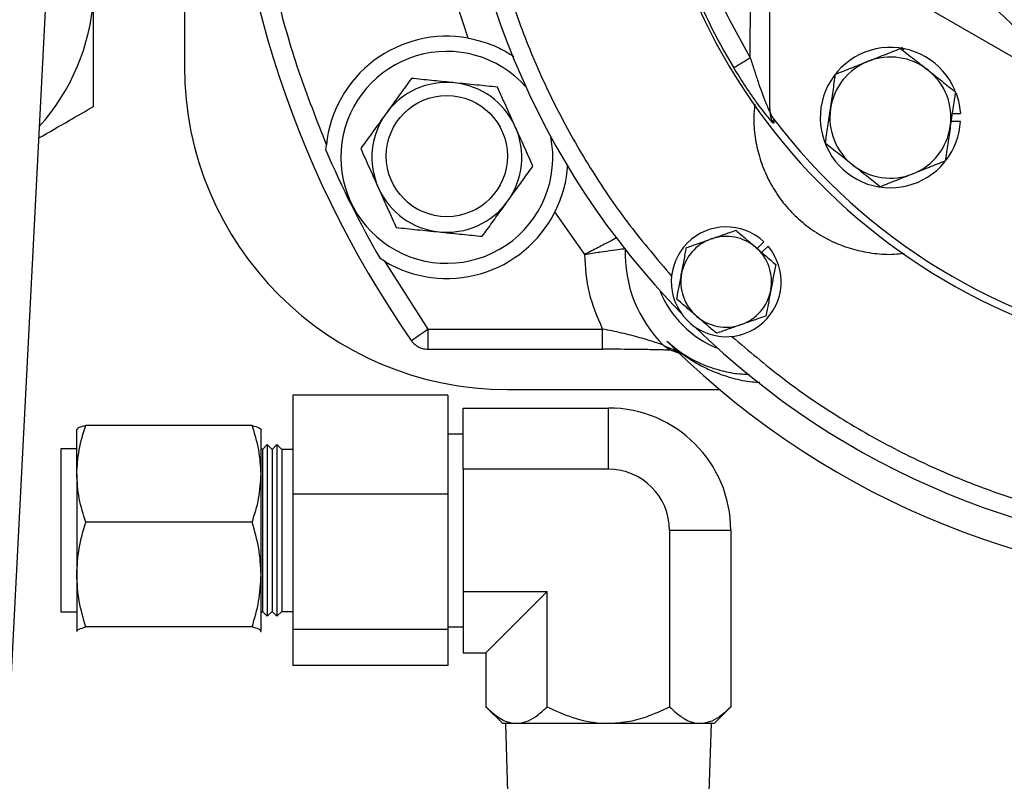
# Model space of a CAD drawing. Units: inches. Extents: x -6252 to -1303, y 462 to 4329.
# Drawn here: x -4437 to -4430, y 2678 to 2684 of the extents above; entities that cross this region are included whole.
import ezdxf

# ---------------------------------------------------------------- set-up
doc = ezdxf.new("R2010")
doc.units = ezdxf.units.IN
doc.header["$LTSCALE"] = 0.5
doc.header["$MEASUREMENT"] = 0
doc.linetypes.add('CENTER', pattern=[2, 1.25, -0.25, 0.25, -0.25])
for name, color, linetype in [('CENTER', 4, 'CENTER'), ('DIM', 11, 'Continuous'), ('OBJECT', 1, 'Continuous')]:
    doc.layers.add(name, color=color, linetype=linetype)
doc.styles.add('SIMP', font='SIMPLEX.SHX')
doc.dimstyles.new('FAB', dxfattribs={"dimscale": 0, "dimtxt": 0.1563, "dimasz": 0.18, "dimexe": 0.125, "dimexo": 0.0625, "dimgap": 0.09, "dimtad": 0, "dimtih": 1, "dimtoh": 1, "dimdec": 4, "dimzin": 4, "dimdsep": 46, "dimlunit": 5, "dimtxsty": 'SIMP', "dimcen": 0, "dimclrd": 256, "dimclre": 256, "dimclrt": 256, "dimadec": 0, "dimazin": 0, "dimtfac": 1, "dimtdec": 4, "dimtofl": 0, "dimtmove": 0, "dimatfit": 3, "dimfxl": 0, "dimtolj": 1, "dimtzin": 4, "dimarcsym": 0})

# ---------------------------------------------------------------- blocks, each defined once
blk = doc.blocks.new('*D46')
at = {"layer": 'Defpoints', "color": 0, "ltscale": 3}
for p in [(-4467.229, 2703.9558), (-4428.0843, 2668.3625)]:
    blk.add_point(p, dxfattribs=at)
at = {"layer": 'DIM', "lineweight": -2, "ltscale": 3}
for p, q in [((-4484.6631, 2713.7204), (-4477.9679, 2713.7204)), ((-4477.9679, 2713.7204), (-4469.8925, 2706.3776))]:
    blk.add_line(p, q, dxfattribs=at)
at = {"layer": 'DIM', "ltscale": 3}
blk.add_solid([(-4469.4889, 2706.8216), (-4470.2962, 2705.9337), (-4467.229, 2703.9558)], dxfattribs=at)
at = {"layer": 'DIM', "ltscale": 3, "insert": (-4501.2744, 2713.7204), "char_height": 3.126, "attachment_point": 5, "style": 'SIMP'}
blk.add_mtext('\\A1;R53 [R1344]', dxfattribs=at)

msp = doc.modelspace()

# ---------------------------------------------------------------- linework, layer by layer
at = {"layer": 'CENTER', "color": 4}
msp.add_circle((-4428.0843, 2668.36254), 26.13916, dxfattribs=at)
at = {"layer": 'CENTER', "color": 4, "linetype": 'CENTER'}
msp.add_circle((-4428.0843, 2668.36254), 26.13916, dxfattribs=at)
at = {"layer": 'CENTER', "color": 4, "linetype": 'CENTER', "ltscale": 3}
for radius in [26.13916, 20.36834]:
    msp.add_circle((-4428.0843, 2668.36254), radius, dxfattribs=at)
at = {"layer": 'OBJECT'}
for p, q in [((-4438.46163, 2654.60388), (-4436.67112, 2689.59466)), ((-4435.95575, 2687.79908), (-4435.95575, 2683.19503)), ((-4429.49581, 2683.05226), (-4431.97679, 2684.48465)), ((-4431.79271, 2683.25995), (-4431.79201, 2684.37797)), ((-4431.65037, 2682.89713), (-4431.64949, 2684.29568)), ((-4430.68135, 2683.33628), (-4430.66489, 2683.31802)), ((-4431.65039, 2682.86486), (-4431.65037, 2682.89713)), ((-4431.64993, 2682.88609), (-4431.64994, 2682.85372)), ((-4431.62122, 2682.81044), (-4431.62073, 2682.77795)), ((-4430.30752, 2682.8488), (-4430.24687, 2682.8488)), ((-4430.24687, 2682.78939), (-4430.31627, 2682.78939)), ((-4434.91457, 2682.57934), (-4434.91127, 2682.61957)), ((-4433.01048, 2681.81252), (-4433.22952, 2682.12514)), ((-4431.74346, 2681.85693), (-4431.69263, 2681.90511)), ((-4431.6619, 2681.8727), (-4431.70944, 2681.82762)), ((-4434.48247, 2681.76197), (-4434.51663, 2681.78347)), ((-4434.48247, 2681.76197), (-4434.16433, 2681.26376)), ((-4434.16433, 2681.26376), (-4432.87929, 2681.26376)), ((-4434.16433, 2681.26376), (-4434.16433, 2681.11524)), ((-4432.43045, 2681.14319), (-4432.32654, 2681.09746)), ((-4432.36208, 2681.13226), (-4432.40605, 2681.17531)), ((-4432.36656, 2681.13772), (-4432.40605, 2681.17531)), ((-4432.35641, 2681.12805), (-4432.36656, 2681.13772)), ((-4434.16433, 2681.11524), (-4432.87768, 2681.11524)), ((-4432.38242, 2681.11147), (-4432.30869, 2681.08357)), ((-4434.01789, 2680.77639), (-4435.15851, 2680.77639)), ((-4435.15851, 2680.77639), (-4435.15851, 2680.04829)), ((-4434.01789, 2680.77639), (-4434.01789, 2680.04829)), ((-4433.57947, 2680.81874), (-4432.01813, 2680.81874)), ((-4433.90502, 2680.68302), (-4432.83688, 2680.68302)), ((-4433.90502, 2680.23285), (-4433.90502, 2680.68302)), ((-4432.83688, 2680.23285), (-4432.83688, 2680.68302)), ((-4436.74579, 2680.52713), (-4436.74686, 2680.52527)), ((-4436.74686, 2680.19846), (-4436.74686, 2680.52392)), ((-4435.45751, 2680.55369), (-4436.68053, 2680.55369)), ((-4435.39119, 2680.52527), (-4435.39226, 2680.52713)), ((-4435.39119, 2680.19846), (-4435.39119, 2680.52392)), ((-4433.90502, 2680.49141), (-4434.01789, 2680.49141)), ((-4435.34637, 2680.41388), (-4435.38074, 2680.37826)), ((-4435.30946, 2680.37826), (-4435.34637, 2680.41388)), ((-4435.34637, 2680.41388), (-4435.34637, 2679.15148)), ((-4435.27508, 2680.41388), (-4435.30946, 2680.37826)), ((-4435.23817, 2680.37826), (-4435.27508, 2680.41388)), ((-4435.27508, 2680.41388), (-4435.27508, 2679.15148)), ((-4436.74686, 2680.38232), (-4436.86448, 2680.38232)), ((-4436.86448, 2680.38232), (-4436.86448, 2679.18304)), ((-4435.38074, 2680.37826), (-4435.39119, 2680.38833)), ((-4435.38074, 2680.37826), (-4435.38074, 2679.1871)), ((-4435.30946, 2680.37826), (-4435.30946, 2679.1871)), ((-4435.15851, 2680.37826), (-4435.23817, 2680.37826)), ((-4435.23817, 2680.37826), (-4435.23817, 2679.1871)), ((-4436.74686, 2680.19846), (-4436.74686, 2679.45772)), ((-4435.39119, 2679.45772), (-4435.39119, 2680.19846)), ((-4432.83688, 2680.23285), (-4433.90502, 2680.23285)), ((-4433.90502, 2680.23285), (-4433.90502, 2679.33251)), ((-4434.01789, 2680.04829), (-4435.15851, 2680.04829)), ((-4435.15851, 2680.04829), (-4435.15851, 2679.05457)), ((-4434.01789, 2680.04829), (-4434.01789, 2679.05457)), ((-4435.45751, 2679.84323), (-4436.68053, 2679.84323)), ((-4432.38671, 2679.78268), (-4432.38671, 2678.48442)), ((-4431.93653, 2679.78268), (-4432.38671, 2679.78268)), ((-4431.93653, 2679.78268), (-4431.93653, 2678.48442)), ((-4436.74686, 2679.45772), (-4436.74686, 2679.04194)), ((-4435.39119, 2679.04194), (-4435.39119, 2679.45772)), ((-4433.90502, 2679.33251), (-4433.28705, 2679.33251)), ((-4433.90502, 2679.33251), (-4433.90502, 2678.88234)), ((-4433.28705, 2679.33251), (-4433.73722, 2678.88234)), ((-4433.28705, 2678.48442), (-4433.28705, 2679.33251)), ((-4436.86448, 2679.18304), (-4436.74686, 2679.18304)), ((-4435.39119, 2679.17702), (-4435.38074, 2679.1871)), ((-4435.38074, 2679.1871), (-4435.34637, 2679.15148)), ((-4435.34637, 2679.15148), (-4435.30946, 2679.1871)), ((-4435.30946, 2679.1871), (-4435.27508, 2679.15148)), ((-4435.27508, 2679.15148), (-4435.23817, 2679.1871)), ((-4435.23817, 2679.1871), (-4435.15851, 2679.1871)), ((-4436.74252, 2679.03826), (-4436.74686, 2679.04194)), ((-4436.74686, 2679.04009), (-4436.74579, 2679.03823)), ((-4435.45751, 2679.07222), (-4436.68053, 2679.07222)), ((-4435.39554, 2679.03825), (-4435.39119, 2679.04194)), ((-4435.39226, 2679.03823), (-4435.39119, 2679.04009)), ((-4434.01789, 2679.05457), (-4435.15851, 2679.05457)), ((-4435.15851, 2679.05457), (-4435.15851, 2678.78897)), ((-4434.01789, 2679.07395), (-4433.90502, 2679.07395)), ((-4434.01789, 2679.05457), (-4434.01789, 2678.78897)), ((-4433.90502, 2678.88234), (-4433.73722, 2678.88234)), ((-4433.73722, 2678.88234), (-4433.73722, 2678.48442)), ((-4434.01789, 2678.78897), (-4435.15851, 2678.78897)), ((-4433.73722, 2678.48442), (-4433.6166, 2678.3638)), ((-4432.05716, 2678.3638), (-4431.93653, 2678.48442)), ((-4433.6166, 2678.3638), (-4433.6166, 2678.36225)), ((-4433.6166, 2678.3638), (-4433.51213, 2678.3638)), ((-4432.05716, 2678.36225), (-4433.6166, 2678.36225)), ((-4433.59433, 2678.36225), (-4433.57872, 2677.86086)), ((-4433.51213, 2678.3638), (-4432.83688, 2678.3638)), ((-4432.83688, 2678.3638), (-4432.16162, 2678.3638)), ((-4432.16162, 2678.3638), (-4432.05716, 2678.3638)), ((-4432.09503, 2677.86086), (-4432.07942, 2678.36225)), ((-4432.05716, 2678.36225), (-4432.05716, 2678.3638))]:
    msp.add_line(p, q, dxfattribs=at)
at = {"layer": 'OBJECT', "flags": 128}
for points in [[(-4430.2782, 2682.99854), (-4430.26069, 2682.9413), (-4430.24687, 2682.8488)], [(-4434.28614, 2681.17895), (-4434.28454, 2681.18006), (-4434.27811, 2681.18453), (-4434.26712, 2681.19219), (-4434.252, 2681.20272), (-4434.23336, 2681.21569), (-4434.21195, 2681.2306), (-4434.18863, 2681.24684), (-4434.16433, 2681.26376)]]:
    msp.add_lwpolyline(points, dxfattribs=at)
at = {"layer": 'OBJECT'}
for centre, radius in [((-4428.0843, 2668.35571), 27.6986), ((-4428.0843, 2668.36254), 27.10452), ((-4434.02502, 2682.5359), 0.44555)]:
    msp.add_circle(centre, radius, dxfattribs=at)
for centre, radius, start, end in [((-4428.0843, 2685.49705), 7.55712, 145.151946, 214.848054), ((-4428.0843, 2685.49705), 2.67332, 67.259985, 56.740015), ((-4428.0843, 2685.49705), 5.89319, 180.694969, 224.305031), ((-4428.0843, 2685.49705), 4.49605, 189.054053, 350.872576), ((-4428.0843, 2685.49705), 4.47337, 191.429563, 211.100564), ((-4438.18352, 2683.80157), 1.56306, 318.050337, 356.101266), ((-4434.02502, 2682.5267), 0.89111, 79.914142, 174.017453), ((-4430.76226, 2682.81909), 0.51625, 22.702965, 320.818729), ((-4434.02502, 2682.5267), 0.77942, 41.734849, 236.84238), ((-4430.76226, 2682.81909), 0.44555, 51.616656, 111.616656), ((-4433.57947, 2683.19503), 2.37629, 180, 270), ((-4430.76226, 2682.81909), 0.44555, 111.616656, 171.616656), ((-4430.76226, 2682.81909), 0.44555, 351.616656, 51.616656), ((-4434.02502, 2682.5267), 0.5513, 84.173701, 144.173701), ((-4434.02502, 2682.5267), 0.5513, 24.173701, 84.173701), ((-4430.76226, 2682.81909), 0.44555, 171.616656, 231.616656), ((-4434.02502, 2682.5267), 0.5513, 144.173701, 204.173701), ((-4428.0843, 2685.49705), 4.44159, 217.220082, 260.056851), ((-4434.02502, 2682.5267), 0.5513, 324.173701, 24.173701), ((-4430.76226, 2682.81909), 0.44555, 291.616656, 351.616656), ((-4430.76226, 2682.81909), 0.51625, 322.750706, 356.701528), ((-4434.02502, 2682.5267), 0.77942, 236.84238, 11.395253), ((-4428.0843, 2685.49705), 7.42736, 203.130898, 209.999205), ((-4430.76226, 2682.81909), 0.44555, 231.616656, 291.616656), ((-4434.02502, 2682.5267), 0.5513, 204.173701, 264.173701), ((-4434.02502, 2682.5267), 0.5513, 264.173701, 324.173701), ((-4434.02502, 2682.5267), 0.89111, 239.112649, 333.215961), ((-4431.96997, 2681.61139), 0.40397, 46.644254, 40.304782), ((-4431.96997, 2681.61139), 0.33387, 49.256969, 109.256969), ((-4431.96997, 2681.61139), 0.33387, 109.256969, 169.256969), ((-4431.96997, 2681.61139), 0.33387, 349.256969, 49.256969), ((-4431.75993, 2681.82142), 0.95373, 177.925915, 225.327557), ((-4431.96997, 2681.61139), 0.33387, 169.256969, 229.256969), ((-4431.75993, 2681.82142), 0.74979, 201.472813, 248.527187), ((-4431.96997, 2681.61139), 0.33387, 289.256969, 349.256969), ((-4431.96997, 2681.61139), 0.33387, 229.256969, 289.256969), ((-4428.0843, 2685.49705), 5.89319, 225.694969, 269.305031), ((-4428.0843, 2685.49705), 6.11241, 225.510981, 314.494161), ((-4432.83688, 2679.78268), 0.90034, 0, 90), ((-4432.83688, 2679.78268), 0.45017, 0, 90)]:
    msp.add_arc(centre, radius, start, end, dxfattribs=at)
for points, knots in [([(-4434.91127, 2688.37454), (-4434.98241, 2688.19447), (-4435.1255, 2687.83228), (-4435.28589, 2687.26698), (-4435.40498, 2686.6867), (-4435.47678, 2686.09476), (-4435.50099, 2685.49706), (-4435.47678, 2684.89936), (-4435.40499, 2684.30743), (-4435.28589, 2683.72715), (-4435.1255, 2683.16184), (-4434.98241, 2682.79964), (-4434.91127, 2682.61957)], [0, 0, 0, 0, 0.0982474, 0.1976155, 0.297867, 0.3987485, 0.4999999, 0.6012489, 0.7021289, 0.8023806, 0.9017511, 1, 1, 1, 1]), ([(-4433.83361, 2685.18305), (-4433.82095, 2685.02242), (-4433.79562, 2684.70116), (-4433.70608, 2684.22349), (-4433.57887, 2683.75213), (-4433.41028, 2683.29096), (-4433.2034, 2682.84566), (-4432.96005, 2682.42241), (-4432.6856, 2682.02133), (-4432.47635, 2681.77626), (-4432.37172, 2681.65371)], [0, 0, 0, 0, 0.1241026, 0.2482021, 0.3738727, 0.5, 0.6261273, 0.7517978, 0.8758943, 1, 1, 1, 1]), ([(-4431.79271, 2683.25995), (-4431.87316, 2683.40424), (-4432.0341, 2683.69293), (-4432.21454, 2684.15659), (-4432.29109, 2684.47812), (-4432.32935, 2684.63882)], [0, 0, 0, 0, 0.3332527, 0.6667546, 1, 1, 1, 1]), ([(-4436.62408, 2682.90123), (-4436.62408, 2682.96286), (-4436.62408, 2683.08608), (-4436.62408, 2683.28097), (-4436.62408, 2683.48406), (-4436.62408, 2683.6249), (-4436.62408, 2683.6953)], [0, 0, 0, 0, 0.2456337, 0.4911584, 0.7456665, 1, 1, 1, 1]), ([(-4433.86897, 2683.40403), (-4433.81978, 2683.39269), (-4433.7258, 2683.37101), (-4433.6106, 2683.31822), (-4433.55735, 2683.28466), (-4433.53238, 2683.26892)], [0, 0, 0, 0, 0.3684376, 0.7038581, 1, 1, 1, 1]), ([(-4430.9264, 2683.23331), (-4430.88633, 2683.24919), (-4430.8053, 2683.2813), (-4430.72689, 2683.31237), (-4430.68725, 2683.32808)], [0, 0, 0, 0, 0.4945133, 1, 1, 1, 1]), ([(-4430.68725, 2683.32808), (-4430.65451, 2683.30214), (-4430.58841, 2683.24978), (-4430.52008, 2683.19566), (-4430.48561, 2683.16835)], [0, 0, 0, 0, 0.4954575, 1, 1, 1, 1]), ([(-4431.91468, 2683.18637), (-4431.91227, 2683.18782), (-4431.90745, 2683.19073), (-4431.879, 2683.2079), (-4431.83937, 2683.2318), (-4431.80827, 2683.25056), (-4431.79271, 2683.25995)], [0, 0, 0, 0, 0.2500163, 0.5000187, 0.750011, 1, 1, 1, 1]), ([(-4431.79271, 2683.25995), (-4431.78331, 2683.2293), (-4431.76509, 2683.17), (-4431.73675, 2683.08493), (-4431.71094, 2683.01207), (-4431.68841, 2682.95186), (-4431.6723, 2682.91164), (-4431.66161, 2682.88616), (-4431.65547, 2682.87251), (-4431.6512, 2682.86423), (-4431.65065, 2682.86466), (-4431.65039, 2682.86486)], [0, 0, 0, 0, 0.2023821, 0.3916791, 0.5682502, 0.6977382, 0.8152399, 0.8694924, 0.915962, 0.9591698, 1, 1, 1, 1]), ([(-4431.62073, 2682.77795), (-4431.62128, 2682.77774), (-4431.62239, 2682.77731), (-4431.63349, 2682.78815), (-4431.65788, 2682.81632), (-4431.69651, 2682.86473), (-4431.75391, 2682.94111), (-4431.82981, 2683.04945), (-4431.88639, 2683.14073), (-4431.91468, 2683.18637)], [0, 0, 0, 0, 0.0609657, 0.1222899, 0.2454569, 0.3637733, 0.4954569, 0.7477014, 1, 1, 1, 1]), ([(-4431.16555, 2683.13855), (-4431.12671, 2683.15394), (-4431.04832, 2683.185), (-4430.96729, 2683.21711), (-4430.9264, 2683.23331)], [0, 0, 0, 0, 0.49546, 1, 1, 1, 1]), ([(-4430.48561, 2683.16835), (-4430.45182, 2683.14159), (-4430.3835, 2683.08747), (-4430.31738, 2683.0351), (-4430.28397, 2683.00863)], [0, 0, 0, 0, 0.4945114, 1, 1, 1, 1]), ([(-4434.2857, 2683.10746), (-4434.30931, 2683.07475), (-4434.35676, 2683.00902), (-4434.41943, 2682.92222), (-4434.45804, 2682.86873), (-4434.47201, 2682.84939)], [0, 0, 0, 0, 0.3872985, 0.7784223, 1, 1, 1, 1]), ([(-4433.96906, 2683.07515), (-4433.97656, 2683.07591), (-4434.0334, 2683.08171), (-4434.14057, 2683.09265), (-4434.23703, 2683.10249), (-4434.2857, 2683.10746)], [0, 0, 0, 0, 0.0700994, 0.5307902, 1, 1, 1, 1]), ([(-4431.20306, 2682.88405), (-4431.19677, 2682.9267), (-4431.18406, 2683.01293), (-4431.17177, 2683.09637), (-4431.16555, 2683.13855)], [0, 0, 0, 0, 0.49451048, 1, 1, 1, 1]), ([(-4433.65241, 2683.04284), (-4433.70383, 2683.04808), (-4433.80763, 2683.05867), (-4433.91492, 2683.06962), (-4433.96906, 2683.07515)], [0, 0, 0, 0, 0.4954565, 1, 1, 1, 1]), ([(-4433.52207, 2682.75245), (-4433.52516, 2682.75934), (-4433.54855, 2682.81146), (-4433.59267, 2682.90974), (-4433.63237, 2682.9982), (-4433.65241, 2683.04284)], [0, 0, 0, 0, 0.07010149, 0.5307937, 1, 1, 1, 1]), ([(-4430.28397, 2683.00863), (-4430.29006, 2682.9673), (-4430.30235, 2682.88388), (-4430.31506, 2682.79764), (-4430.32147, 2682.75413)], [0, 0, 0, 0, 0.4954547, 1, 1, 1, 1]), ([(-4437.02549, 2682.66948), (-4436.9507, 2682.71266), (-4436.81279, 2682.79228), (-4436.68333, 2682.86702), (-4436.62408, 2682.90123)], [0, 0, 0, 0, 0.5423541, 1, 1, 1, 1]), ([(-4431.75985, 2682.91809), (-4431.76316, 2682.88555), (-4431.77139, 2682.80452), (-4431.76022, 2682.67413), (-4431.72947, 2682.53092), (-4431.67753, 2682.39364), (-4431.60641, 2682.26537), (-4431.51725, 2682.14893), (-4431.41222, 2682.04662), (-4431.29333, 2681.96071), (-4431.16339, 2681.89281), (-4431.02482, 2681.84452), (-4430.88091, 2681.8178), (-4430.75836, 2681.8099), (-4430.6856, 2681.81898), (-4430.66126, 2681.82202)], [0, 0, 0, 0, 0.0550727, 0.1371619, 0.2193095, 0.3015205, 0.3836891, 0.4658122, 0.5479328, 0.6300831, 0.7122914, 0.7943602, 0.8764939, 0.9586709, 1, 1, 1, 1]), ([(-4431.62122, 2682.81044), (-4431.62586, 2682.81728), (-4431.63501, 2682.83079), (-4431.64699, 2682.85968), (-4431.64904, 2682.88244), (-4431.65037, 2682.89713)], [0, 0, 0, 0, 0.2668657, 0.5265649, 1, 1, 1, 1]), ([(-4431.24056, 2682.62956), (-4431.23447, 2682.67089), (-4431.22218, 2682.75431), (-4431.20947, 2682.84055), (-4431.20306, 2682.88405)], [0, 0, 0, 0, 0.4954598, 1, 1, 1, 1]), ([(-4434.47201, 2682.84939), (-4434.4971, 2682.81463), (-4434.54767, 2682.74458), (-4434.60972, 2682.65864), (-4434.64629, 2682.60797), (-4434.65832, 2682.59132)], [0, 0, 0, 0, 0.3979558, 0.8020861, 1, 1, 1, 1]), ([(-4431.64856, 2682.85395), (-4431.6474, 2682.84203), (-4431.64472, 2682.81446), (-4431.62941, 2682.79117), (-4431.62073, 2682.77795)], [0, 0, 0, 0, 0.43251651, 1, 1, 1, 1]), ([(-4433.39172, 2682.46207), (-4433.41289, 2682.50923), (-4433.45562, 2682.60442), (-4433.49978, 2682.70281), (-4433.52207, 2682.75245)], [0, 0, 0, 0, 0.4954563, 1, 1, 1, 1]), ([(-4430.32147, 2682.75413), (-4430.32775, 2682.71149), (-4430.34046, 2682.62526), (-4430.35276, 2682.54182), (-4430.35897, 2682.49964)], [0, 0, 0, 0, 0.4945129, 1, 1, 1, 1]), ([(-4434.65832, 2682.59132), (-4434.63715, 2682.54416), (-4434.59442, 2682.44897), (-4434.55026, 2682.35058), (-4434.52797, 2682.30094)], [0, 0, 0, 0, 0.495458, 1, 1, 1, 1]), ([(-4431.03892, 2682.46984), (-4431.0727, 2682.4966), (-4431.14103, 2682.55072), (-4431.20714, 2682.60309), (-4431.24056, 2682.62956)], [0, 0, 0, 0, 0.4945114, 1, 1, 1, 1]), ([(-4433.57803, 2682.204), (-4433.56406, 2682.22335), (-4433.52571, 2682.27648), (-4433.46305, 2682.36328), (-4433.41559, 2682.42901), (-4433.39172, 2682.46207)], [0, 0, 0, 0, 0.2215773, 0.6085156, 1, 1, 1, 1]), ([(-4433.22952, 2682.12514), (-4433.20909, 2682.17128), (-4433.17007, 2682.25944), (-4433.14356, 2682.38106), (-4433.13856, 2682.44197), (-4433.13629, 2682.4695)], [0, 0, 0, 0, 0.3756905, 0.7177133, 1, 1, 1, 1]), ([(-4430.83727, 2682.31011), (-4430.87002, 2682.33605), (-4430.93612, 2682.38841), (-4431.00444, 2682.44253), (-4431.03892, 2682.46984)], [0, 0, 0, 0, 0.4954575, 1, 1, 1, 1]), ([(-4430.35897, 2682.49964), (-4430.39781, 2682.48425), (-4430.4762, 2682.45319), (-4430.55724, 2682.42108), (-4430.59812, 2682.40488)], [0, 0, 0, 0, 0.49546032, 1, 1, 1, 1]), ([(-4430.59812, 2682.40488), (-4430.63819, 2682.389), (-4430.71923, 2682.35689), (-4430.79764, 2682.32582), (-4430.83727, 2682.31011)], [0, 0, 0, 0, 0.4945127, 1, 1, 1, 1]), ([(-4434.52797, 2682.30094), (-4434.52488, 2682.29405), (-4434.50149, 2682.24193), (-4434.45737, 2682.14365), (-4434.41767, 2682.05519), (-4434.39763, 2682.01056)], [0, 0, 0, 0, 0.0700976, 0.5307898, 1, 1, 1, 1]), ([(-4433.76434, 2681.94593), (-4433.75231, 2681.96259), (-4433.71609, 2682.01277), (-4433.65406, 2682.09869), (-4433.60349, 2682.16874), (-4433.57803, 2682.204)], [0, 0, 0, 0, 0.19791071, 0.59624491, 1, 1, 1, 1]), ([(-4434.39763, 2682.01056), (-4434.34621, 2682.00531), (-4434.24241, 2681.99472), (-4434.13512, 2681.98377), (-4434.08098, 2681.97824)], [0, 0, 0, 0, 0.4954552, 1, 1, 1, 1]), ([(-4434.08098, 2681.97824), (-4434.07348, 2681.97748), (-4434.01664, 2681.97168), (-4433.90947, 2681.96074), (-4433.81301, 2681.9509), (-4433.76434, 2681.94593)], [0, 0, 0, 0, 0.0700973, 0.5307907, 1, 1, 1, 1]), ([(-4432.77385, 2681.93535), (-4432.78992, 2681.92703), (-4432.82378, 2681.90949), (-4432.91041, 2681.86451), (-4432.9772, 2681.82981), (-4433.01048, 2681.81252)], [0, 0, 0, 0, 0.3118732, 0.6570704, 1, 1, 1, 1]), ([(-4432.08008, 2681.92657), (-4432.04959, 2681.93723), (-4431.98793, 2681.95877), (-4431.92827, 2681.97961), (-4431.89811, 2681.99015)], [0, 0, 0, 0, 0.4945117, 1, 1, 1, 1]), ([(-4431.89811, 2681.99015), (-4431.87439, 2681.96972), (-4431.82652, 2681.92848), (-4431.77703, 2681.88585), (-4431.75206, 2681.86434)], [0, 0, 0, 0, 0.495457, 1, 1, 1, 1]), ([(-4432.29799, 2681.67362), (-4432.29197, 2681.70535), (-4432.27979, 2681.76952), (-4432.26801, 2681.83162), (-4432.26206, 2681.863)], [0, 0, 0, 0, 0.4945081, 1, 1, 1, 1]), ([(-4432.26206, 2681.863), (-4432.2325, 2681.87333), (-4432.17285, 2681.89416), (-4432.11119, 2681.91571), (-4432.08008, 2681.92657)], [0, 0, 0, 0, 0.4954562, 1, 1, 1, 1]), ([(-4431.75206, 2681.86434), (-4431.72759, 2681.84326), (-4431.67811, 2681.80063), (-4431.63023, 2681.75938), (-4431.60602, 2681.73853)], [0, 0, 0, 0, 0.4945134, 1, 1, 1, 1]), ([(-4433.01048, 2681.81252), (-4432.97327, 2681.8187), (-4432.89863, 2681.83112), (-4432.80182, 2681.84488), (-4432.73061, 2681.8539), (-4432.71892, 2681.85526), (-4432.71303, 2681.85594)], [0, 0, 0, 0, 0.2462577, 0.4939945, 0.7453758, 1, 1, 1, 1]), ([(-4432.87929, 2681.26376), (-4432.91683, 2681.35147), (-4432.99192, 2681.5269), (-4433.00429, 2681.71731), (-4433.01048, 2681.81252)], [0, 0, 0, 0, 0.4999986, 1, 1, 1, 1]), ([(-4431.60602, 2681.73853), (-4431.61186, 2681.70778), (-4431.62364, 2681.6457), (-4431.63581, 2681.58153), (-4431.64195, 2681.54915)], [0, 0, 0, 0, 0.4954561, 1, 1, 1, 1]), ([(-4432.33392, 2681.48424), (-4432.32808, 2681.515), (-4432.3163, 2681.57707), (-4432.30413, 2681.64124), (-4432.29799, 2681.67362)], [0, 0, 0, 0, 0.4954561, 1, 1, 1, 1]), ([(-4431.64195, 2681.54915), (-4431.64797, 2681.51742), (-4431.66015, 2681.45325), (-4431.67193, 2681.39116), (-4431.67788, 2681.35977)], [0, 0, 0, 0, 0.4945084, 1, 1, 1, 1]), ([(-4432.18788, 2681.35843), (-4432.21235, 2681.37951), (-4432.26183, 2681.42214), (-4432.30971, 2681.46339), (-4432.33392, 2681.48424)], [0, 0, 0, 0, 0.4945088, 1, 1, 1, 1]), ([(-4432.04183, 2681.23263), (-4432.06555, 2681.25306), (-4432.11342, 2681.2943), (-4432.16291, 2681.33693), (-4432.18788, 2681.35843)], [0, 0, 0, 0, 0.4954607, 1, 1, 1, 1]), ([(-4431.67788, 2681.35977), (-4431.70744, 2681.34945), (-4431.76709, 2681.32861), (-4431.82875, 2681.30707), (-4431.85986, 2681.2962)], [0, 0, 0, 0, 0.4954585, 1, 1, 1, 1]), ([(-4431.85986, 2681.2962), (-4431.89035, 2681.28555), (-4431.95201, 2681.26401), (-4432.01167, 2681.24316), (-4432.04183, 2681.23263)], [0, 0, 0, 0, 0.4945106, 1, 1, 1, 1]), ([(-4432.43045, 2681.14319), (-4432.4361, 2681.14574), (-4432.44779, 2681.15103), (-4432.50649, 2681.17055), (-4432.60257, 2681.20013), (-4432.73561, 2681.23502), (-4432.83201, 2681.2543), (-4432.87929, 2681.26376)], [0, 0, 0, 0, 0.1131534, 0.2344052, 0.4923439, 0.75097, 1, 1, 1, 1]), ([(-4432.87929, 2681.11776), (-4432.87929, 2681.11985), (-4432.87929, 2681.12415), (-4432.87929, 2681.13775), (-4432.87929, 2681.15618), (-4432.87929, 2681.17908), (-4432.87929, 2681.20534), (-4432.87929, 2681.23395), (-4432.87929, 2681.25383), (-4432.87929, 2681.26376)], [0, 0, 0, 0, 0.1352543, 0.2793433, 0.4234857, 0.567609, 0.7117516, 0.8558737, 1, 1, 1, 1]), ([(-4431.92764, 2681.20964), (-4431.8051, 2681.10501), (-4431.56003, 2680.89576), (-4431.15895, 2680.62131), (-4430.7357, 2680.37796), (-4430.29039, 2680.17108), (-4429.82923, 2680.00249), (-4429.35787, 2679.87528), (-4428.8802, 2679.78574), (-4428.55894, 2679.76041), (-4428.39831, 2679.74774)], [0, 0, 0, 0, 0.1241025, 0.2482021, 0.3738725, 0.5, 0.6261273, 0.7517979, 0.8758942, 1, 1, 1, 1]), ([(-4434.28614, 2681.17895), (-4434.27985, 2681.17099), (-4434.26508, 2681.15229), (-4434.23711, 2681.13303), (-4434.20233, 2681.11843), (-4434.17848, 2681.11649), (-4434.16433, 2681.11533)], [0, 0, 0, 0, 0.2127265, 0.5000237, 0.7032466, 1, 1, 1, 1]), ([(-4432.38238, 2681.11133), (-4432.38243, 2681.11134), (-4432.39169, 2681.11407), (-4432.40865, 2681.12436), (-4432.42318, 2681.13691), (-4432.43045, 2681.14319)], [0, 0, 0, 0, 0.0029846, 0.5015, 1, 1, 1, 1]), ([(-4432.40605, 2681.17531), (-4432.38091, 2681.15336), (-4432.33517, 2681.11343), (-4432.25771, 2681.06164), (-4432.17931, 2681.01905), (-4432.08272, 2680.97857), (-4431.9711, 2680.94806), (-4431.87196, 2680.93123), (-4431.81326, 2680.93276), (-4431.79998, 2680.9331)], [0, 0, 0, 0, 0.15588486, 0.28365948, 0.43240489, 0.56629772, 0.75887194, 0.94545882, 1, 1, 1, 1]), ([(-4432.40605, 2681.17531), (-4432.3774, 2681.1497), (-4432.32604, 2681.10379), (-4432.23949, 2681.04285), (-4432.1531, 2680.99216), (-4432.04635, 2680.94204), (-4431.92383, 2680.90134), (-4431.81086, 2680.87575), (-4431.74257, 2680.87298), (-4431.72386, 2680.87222)], [0, 0, 0, 0, 0.155235, 0.2782617, 0.4254666, 0.5559038, 0.7456545, 0.9303177, 1, 1, 1, 1]), ([(-4432.87929, 2681.11533), (-4432.87929, 2681.11506), (-4432.87929, 2681.11477), (-4432.87929, 2681.1176), (-4432.87929, 2681.11776)], [0, 0, 0, 0, 0.9418356, 1, 1, 1, 1]), ([(-4432.87929, 2681.11771), (-4432.84285, 2681.11758), (-4432.77164, 2681.11734), (-4432.67199, 2681.11648), (-4432.58483, 2681.11542), (-4432.51184, 2681.11422), (-4432.4533, 2681.11292), (-4432.41167, 2681.11175), (-4432.38638, 2681.11071), (-4432.38438, 2681.11109), (-4432.38354, 2681.11124)], [0, 0, 0, 0, 0.1582021, 0.3090617, 0.4518318, 0.5858013, 0.7102689, 0.8237918, 0.9262646, 1, 1, 1, 1]), ([(-4436.74686, 2680.19846), (-4436.74352, 2680.25798), (-4436.73676, 2680.37835), (-4436.69941, 2680.49482), (-4436.68053, 2680.55369)], [0, 0, 0, 0, 0.4945119, 1, 1, 1, 1]), ([(-4436.68053, 2680.55369), (-4436.69907, 2680.54877), (-4436.73649, 2680.53885), (-4436.74338, 2680.52859), (-4436.74686, 2680.52341)], [0, 0, 0, 0, 0.4954506, 1, 1, 1, 1]), ([(-4435.39119, 2680.19846), (-4435.39453, 2680.25798), (-4435.40129, 2680.37835), (-4435.43863, 2680.49482), (-4435.45751, 2680.55369)], [0, 0, 0, 0, 0.494512, 1, 1, 1, 1]), ([(-4435.45751, 2680.55369), (-4435.43897, 2680.54877), (-4435.40156, 2680.53885), (-4435.39466, 2680.52859), (-4435.39119, 2680.52341)], [0, 0, 0, 0, 0.4954508, 1, 1, 1, 1]), ([(-4436.68053, 2679.84323), (-4436.69907, 2679.90092), (-4436.73649, 2680.01736), (-4436.74338, 2680.13773), (-4436.74686, 2680.19846)], [0, 0, 0, 0, 0.4954553, 1, 1, 1, 1]), ([(-4435.45751, 2679.84323), (-4435.43897, 2679.90092), (-4435.40156, 2680.01736), (-4435.39466, 2680.13773), (-4435.39119, 2680.19846)], [0, 0, 0, 0, 0.4954555, 1, 1, 1, 1]), ([(-4436.74686, 2679.45772), (-4436.74352, 2679.52232), (-4436.73676, 2679.65294), (-4436.69941, 2679.77934), (-4436.68053, 2679.84323)], [0, 0, 0, 0, 0.49451062, 1, 1, 1, 1]), ([(-4435.39119, 2679.45772), (-4435.39453, 2679.52232), (-4435.40129, 2679.65294), (-4435.43863, 2679.77934), (-4435.45751, 2679.84323)], [0, 0, 0, 0, 0.4945107, 1, 1, 1, 1]), ([(-4436.68053, 2679.07222), (-4436.69907, 2679.13483), (-4436.73649, 2679.26119), (-4436.74338, 2679.39182), (-4436.74686, 2679.45772)], [0, 0, 0, 0, 0.495452, 1, 1, 1, 1]), ([(-4435.45751, 2679.07222), (-4435.43897, 2679.13483), (-4435.40156, 2679.26119), (-4435.39466, 2679.39182), (-4435.39119, 2679.45772)], [0, 0, 0, 0, 0.4954522, 1, 1, 1, 1]), ([(-4436.74686, 2679.04194), (-4436.74352, 2679.04702), (-4436.73676, 2679.05727), (-4436.69941, 2679.0672), (-4436.68053, 2679.07222)], [0, 0, 0, 0, 0.4944981, 1, 1, 1, 1]), ([(-4435.39119, 2679.04194), (-4435.39453, 2679.04702), (-4435.40129, 2679.05727), (-4435.43863, 2679.0672), (-4435.45751, 2679.07222)], [0, 0, 0, 0, 0.4944982, 1, 1, 1, 1]), ([(-4433.73722, 2678.48442), (-4433.7064, 2678.45624), (-4433.64371, 2678.39893), (-4433.56598, 2678.36628), (-4433.52156, 2678.36423), (-4433.51213, 2678.3638)], [0, 0, 0, 0, 0.4323873, 0.8795523, 1, 1, 1, 1]), ([(-4433.51213, 2678.3638), (-4433.48875, 2678.36633), (-4433.44129, 2678.37147), (-4433.36513, 2678.41268), (-4433.31515, 2678.4586), (-4433.28705, 2678.48442)], [0, 0, 0, 0, 0.2984105, 0.6054481, 1, 1, 1, 1]), ([(-4433.28705, 2678.48442), (-4433.22541, 2678.45624), (-4433.10002, 2678.39893), (-4432.94457, 2678.36628), (-4432.85573, 2678.36423), (-4432.83688, 2678.3638)], [0, 0, 0, 0, 0.4323885, 0.8795611, 1, 1, 1, 1]), ([(-4432.83688, 2678.3638), (-4432.7901, 2678.36633), (-4432.6952, 2678.37147), (-4432.54286, 2678.41268), (-4432.44291, 2678.4586), (-4432.38671, 2678.48442)], [0, 0, 0, 0, 0.29841834, 0.60544341, 1, 1, 1, 1]), ([(-4432.38671, 2678.48442), (-4432.35589, 2678.45624), (-4432.29319, 2678.39893), (-4432.21547, 2678.36628), (-4432.17105, 2678.36423), (-4432.16162, 2678.3638)], [0, 0, 0, 0, 0.4323874, 0.8795728, 1, 1, 1, 1]), ([(-4432.16162, 2678.3638), (-4432.13823, 2678.36633), (-4432.09078, 2678.37147), (-4432.01461, 2678.41268), (-4431.96464, 2678.4586), (-4431.93653, 2678.48442)], [0, 0, 0, 0, 0.2984108, 0.6054481, 1, 1, 1, 1])]:
    msp.add_open_spline(points, degree=3, knots=knots, dxfattribs=at)
msp.add_open_spline([(-4433.86897, 2683.40403), (-4433.93514, 2683.60266), (-4434.06749, 2683.99992), (-4434.13783, 2684.41269), (-4434.173, 2684.61908)], degree=3, dxfattribs=at)

# ---------------------------------------------------------------- dimensions: what is measured, and where the dimension line sits
at = {"layer": 'DIM', "ltscale": 3}
dim = msp.add_radius_dim(center=(-4428.0843, 2668.36254), mpoint=(-4467.22899, 2703.95575), dimstyle='FAB', override={"dimscale": 20, "dimdec": 0, "dimlunit": 2, "dimtdec": 0, "dimtix": 1}, dxfattribs=at)
dim.commit()
dim.dimension.update_dxf_attribs({"geometry": '*D46', "text_midpoint": (-4501.2744, 2713.72039), "dimtype": 164})

doc.saveas('drawing.dxf')
